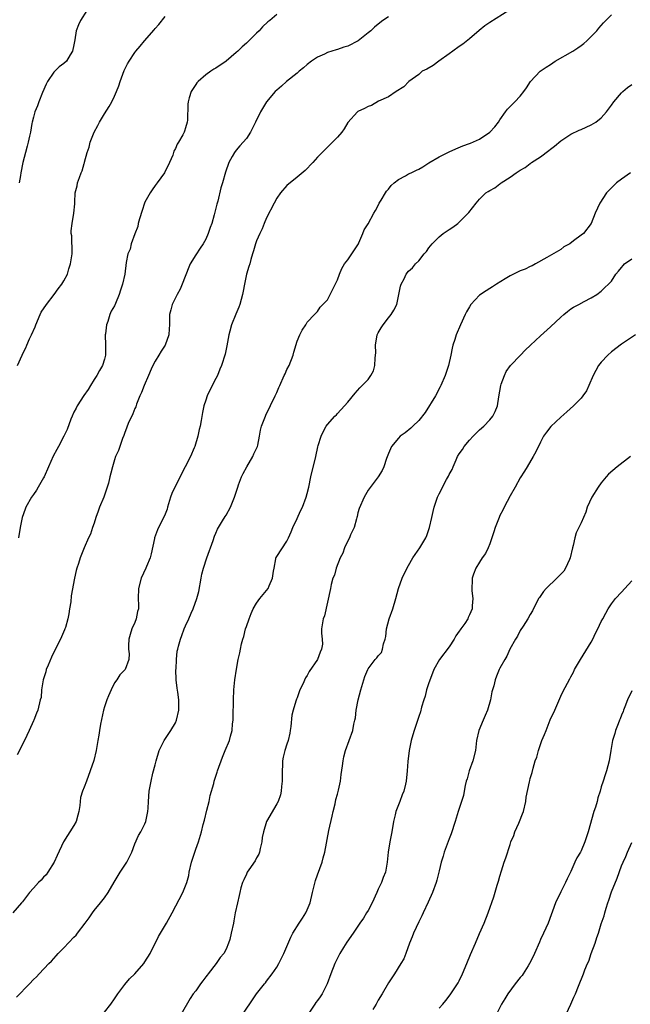
# Model space of a CAD drawing. Units: inches. Extents: x 2613000 to 2616000, y 1476000 to 1479000.
# Drawn here: x 2615452 to 2615573, y 1477921 to 1478115 of the extents above; entities that cross this region are included whole.
import ezdxf

# ---------------------------------------------------------------- set-up
doc = ezdxf.new("R2010")
doc.units = ezdxf.units.IN
doc.header["$MEASUREMENT"] = 0
doc.layers.add('LD26131476_10ft', color=93, linetype='Continuous')

msp = doc.modelspace()

# ---------------------------------------------------------------- linework, layer by layer
at = {"layer": 'LD26131476_10ft'}
for points, elevation in [([(2615548.74, 1478117), (2615545, 1478114.64), (2615544.05, 1478113.95), (2615542.94, 1478113.06), (2615541, 1478111.4), (2615539.66, 1478110.34), (2615539, 1478109.89), (2615537.75, 1478109), (2615537, 1478108.42), (2615534.95, 1478107), (2615533.85, 1478106.15), (2615532.56, 1478105.44), (2615531.7, 1478105), (2615531, 1478104.4), (2615529.05, 1478103), (2615528.08, 1478101.92), (2615526.56, 1478101), (2615525, 1478100), (2615523.08, 1478099.08), (2615521.71, 1478098.29), (2615521, 1478098.06), (2615520.33, 1478097.67), (2615519, 1478097.09), (2615518.89, 1478097), (2615517, 1478094.91), (2615516.32, 1478093.68), (2615515.81, 1478093), (2615515, 1478092.01), (2615514, 1478091), (2615513.47, 1478090.53), (2615513, 1478090.07), (2615511, 1478088.08), (2615510.08, 1478087), (2615508.57, 1478085.43), (2615507, 1478084.15), (2615505, 1478082.49), (2615503.73, 1478081), (2615503, 1478079.98), (2615502.45, 1478079), (2615501, 1478076.07), (2615500.54, 1478075), (2615500.09, 1478073.91), (2615499.64, 1478073), (2615499, 1478071.55), (2615498.8, 1478071), (2615498.42, 1478069.58), (2615498.22, 1478069), (2615497.9, 1478067.9), (2615497.66, 1478067), (2615497.49, 1478066.51), (2615497.05, 1478065), (2615496.63, 1478063), (2615496.37, 1478061.63), (2615496.23, 1478061), (2615495.68, 1478059), (2615495.5, 1478058.5), (2615494.91, 1478057.09), (2615494.09, 1478055), (2615493.73, 1478053.73), (2615493.52, 1478053), (2615493.13, 1478050.88), (2615492.79, 1478049.21), (2615492.1, 1478047), (2615491.76, 1478046.24), (2615491.28, 1478045), (2615491, 1478044.42), (2615490.25, 1478043), (2615489.29, 1478041), (2615489, 1478040.12), (2615488.59, 1478039), (2615488.32, 1478037.68), (2615488.09, 1478036.09), (2615487.89, 1478035), (2615487.68, 1478034.32), (2615487.42, 1478033), (2615486.83, 1478031), (2615486.73, 1478030.73), (2615485.98, 1478029), (2615484.95, 1478027), (2615484.24, 1478025.76), (2615483.91, 1478025), (2615482.91, 1478023), (2615482.3, 1478021.7), (2615482.06, 1478021), (2615481.46, 1478019), (2615481.36, 1478018.64), (2615481, 1478017.63), (2615480.81, 1478017.19), (2615479.66, 1478015), (2615479.45, 1478014.55), (2615478.87, 1478013), (2615478.85, 1478012.85), (2615478.21, 1478009.79), (2615478.01, 1478009), (2615477.3, 1478007.3), (2615477.2, 1478007), (2615476.26, 1478005), (2615475.73, 1478003), (2615475.69, 1478001), (2615475.72, 1477999.72), (2615475.71, 1477999), (2615475.56, 1477998.44), (2615475.28, 1477997), (2615475, 1477996.27), (2615474.43, 1477995), (2615474.09, 1477993.91), (2615473.84, 1477993), (2615473.74, 1477991.74), (2615473.76, 1477991), (2615473.89, 1477990.11), (2615473.83, 1477989), (2615473.08, 1477987), (2615472.05, 1477985.95), (2615471.45, 1477985), (2615471, 1477984.36), (2615470.31, 1477983), (2615469.83, 1477981.83), (2615469.46, 1477981), (2615469, 1477979.64), (2615468.81, 1477979), (2615468.25, 1477976.25), (2615468.06, 1477975), (2615467.93, 1477974.07), (2615467.72, 1477973), (2615467.41, 1477971.41), (2615467.35, 1477971), (2615466.92, 1477969.08), (2615466.22, 1477967), (2615465.45, 1477965), (2615465, 1477963.78), (2615464.69, 1477963), (2615464.27, 1477961.73), (2615464.2, 1477961), (2615464.15, 1477960.15), (2615463.94, 1477959), (2615463.73, 1477958.27), (2615463.4, 1477957), (2615463, 1477956.25), (2615460.96, 1477953.04), (2615459.7, 1477950.3), (2615459.09, 1477949), (2615457.82, 1477947), (2615457.49, 1477946.51), (2615457, 1477946.01), (2615456.52, 1477945.48), (2615456, 1477945), (2615455, 1477943.88), (2615454.24, 1477943), (2615452.83, 1477941.17), (2615452.66, 1477941), (2615450.96, 1477939)], 9450), ([(2615465.56, 1478117), (2615464.3, 1478115), (2615463.86, 1478114.14), (2615463.46, 1478113), (2615463.18, 1478111.18), (2615463.1, 1478110.9), (2615463, 1478110.21), (2615462.73, 1478109), (2615462.26, 1478108.26), (2615461.5, 1478107), (2615461, 1478106.55), (2615460.1, 1478105.9), (2615459, 1478104.86), (2615457.77, 1478103), (2615457.52, 1478102.48), (2615456.8, 1478100.8), (2615456.08, 1478099), (2615455.8, 1478098.2), (2615455.29, 1478097), (2615455, 1478095.97), (2615454.77, 1478095), (2615454.7, 1478094.7), (2615454.42, 1478093), (2615454.22, 1478092.22), (2615453.99, 1478091), (2615453.79, 1478090.21), (2615453.42, 1478089), (2615452.92, 1478087), (2615452.52, 1478085), (2615452.44, 1478084.44), (2615452.18, 1478083)], 9490), ([(2615451.65, 1477922.35), (2615454.22, 1477925), (2615455, 1477925.87), (2615455.6, 1477926.4), (2615456.11, 1477927), (2615458.02, 1477929), (2615458.54, 1477929.46), (2615459, 1477930.01), (2615459.5, 1477930.5), (2615459.88, 1477931), (2615461, 1477932.1), (2615463, 1477934.18), (2615463.42, 1477934.58), (2615463.71, 1477935), (2615465.22, 1477937), (2615465.97, 1477938.03), (2615466.65, 1477939), (2615467, 1477939.47), (2615468.26, 1477941), (2615469, 1477941.94), (2615469.77, 1477943), (2615470.93, 1477945.07), (2615472.09, 1477947), (2615473.4, 1477949), (2615473.95, 1477950.05), (2615474.39, 1477951), (2615475, 1477952.59), (2615475.72, 1477954.28), (2615476.17, 1477955), (2615477, 1477956.59), (2615477.17, 1477957), (2615477.59, 1477959), (2615477.65, 1477959.65), (2615477.72, 1477961), (2615477.86, 1477963), (2615478, 1477964), (2615478.2, 1477965), (2615478.56, 1477966.56), (2615479, 1477968.21), (2615479.2, 1477969), (2615479.8, 1477971), (2615480.79, 1477973), (2615482.12, 1477975), (2615483, 1477976.51), (2615483.24, 1477977), (2615483.71, 1477979), (2615483.66, 1477981), (2615483.45, 1477982.55), (2615483.32, 1477983.32), (2615483.16, 1477985), (2615483.12, 1477987), (2615483.13, 1477987.13), (2615483.19, 1477989), (2615483.36, 1477990.64), (2615483.45, 1477991), (2615483.64, 1477991.64), (2615484, 1477993), (2615484.29, 1477993.71), (2615484.75, 1477995), (2615485, 1477995.6), (2615485.64, 1477997), (2615486.11, 1477998.11), (2615486.52, 1477999), (2615487.25, 1478001), (2615487.62, 1478002.38), (2615488.1, 1478005), (2615488.21, 1478005.79), (2615488.53, 1478007), (2615489.17, 1478009), (2615490.43, 1478012.43), (2615490.72, 1478013.28), (2615491, 1478013.88), (2615491.33, 1478014.67), (2615491.5, 1478015), (2615492.3, 1478016.3), (2615492.82, 1478017.18), (2615493, 1478017.46), (2615493.84, 1478019), (2615494.37, 1478020.37), (2615494.63, 1478021), (2615495, 1478022), (2615495.24, 1478022.76), (2615495.29, 1478023), (2615495.44, 1478023.44), (2615496.05, 1478025), (2615496.35, 1478025.65), (2615497.08, 1478027), (2615498.26, 1478029), (2615498.45, 1478029.55), (2615499, 1478030.62), (2615499.18, 1478031), (2615499.24, 1478031.24), (2615499.59, 1478033), (2615499.79, 1478034.21), (2615500.01, 1478035), (2615500.63, 1478036.63), (2615500.75, 1478037), (2615500.82, 1478037.18), (2615502.71, 1478041), (2615503, 1478041.66), (2615503.38, 1478042.62), (2615503.58, 1478043), (2615504.48, 1478045), (2615504.65, 1478045.35), (2615505, 1478046.15), (2615505.42, 1478047), (2615506.21, 1478049), (2615506.37, 1478049.63), (2615507, 1478051.79), (2615507.53, 1478053), (2615508.03, 1478053.97), (2615508.71, 1478055), (2615509, 1478055.51), (2615510.44, 1478057), (2615510.71, 1478057.29), (2615511, 1478057.64), (2615511.54, 1478058.46), (2615512.11, 1478059), (2615513, 1478059.95), (2615513.5, 1478061), (2615515, 1478063.87), (2615515.36, 1478065), (2615515.86, 1478066.13), (2615516.38, 1478067), (2615517, 1478067.84), (2615517.81, 1478069), (2615519.09, 1478071), (2615519.2, 1478071.2), (2615519.97, 1478073), (2615520.24, 1478073.76), (2615521, 1478074.91), (2615522.14, 1478077), (2615522.46, 1478077.54), (2615523, 1478078.54), (2615523.22, 1478079), (2615523.59, 1478079.59), (2615524.43, 1478081), (2615524.65, 1478081.35), (2615525, 1478081.75), (2615525.55, 1478082.45), (2615526.17, 1478083), (2615527, 1478083.66), (2615528.39, 1478084.39), (2615529, 1478084.75), (2615529.49, 1478085), (2615530.53, 1478085.47), (2615531, 1478085.72), (2615531.83, 1478086.17), (2615533, 1478086.97), (2615535, 1478088.14), (2615537, 1478089.15), (2615538.28, 1478089.72), (2615539.69, 1478090.31), (2615541, 1478090.73), (2615541.18, 1478090.82), (2615543, 1478091.64), (2615544.99, 1478093.01), (2615545.98, 1478094.02), (2615546.73, 1478095), (2615547, 1478095.42), (2615548.09, 1478097), (2615548.48, 1478097.52), (2615549, 1478098.09), (2615549.97, 1478099), (2615551, 1478100.1), (2615551.75, 1478101), (2615552.23, 1478101.77), (2615553.05, 1478103), (2615554.95, 1478105), (2615556.15, 1478105.85), (2615557, 1478106.37), (2615557.91, 1478107), (2615561.38, 1478109), (2615562.37, 1478109.63), (2615563, 1478110.11), (2615563.53, 1478110.47), (2615564.15, 1478111), (2615566.1, 1478113), (2615566.5, 1478113.5), (2615567.44, 1478114.56), (2615569, 1478116.14)], 9440), ([(2615525, 1478115.73), (2615523.93, 1478115), (2615523, 1478114.31), (2615522.29, 1478113.71), (2615521.54, 1478113), (2615521, 1478112.61), (2615519.07, 1478111), (2615517, 1478109.99), (2615516.23, 1478109.77), (2615515, 1478109.32), (2615514.73, 1478109.27), (2615513, 1478108.69), (2615512.4, 1478108.4), (2615511, 1478107.79), (2615509.83, 1478107), (2615509, 1478106.36), (2615508.28, 1478105.72), (2615507.38, 1478105), (2615507, 1478104.65), (2615504.91, 1478103), (2615503.93, 1478102.07), (2615503, 1478101.31), (2615502.7, 1478101), (2615501, 1478099), (2615499.77, 1478097), (2615498.81, 1478095), (2615498.2, 1478093.8), (2615497.84, 1478093), (2615497, 1478091.78), (2615496.34, 1478091), (2615495.71, 1478090.29), (2615495, 1478089.42), (2615494.63, 1478089), (2615494.19, 1478088.19), (2615493.51, 1478087), (2615492.9, 1478085.1), (2615492.28, 1478083), (2615491.96, 1478082.04), (2615491.36, 1478079.36), (2615491.18, 1478078.82), (2615491, 1478077.99), (2615490.78, 1478077.22), (2615490.67, 1478076.67), (2615490.16, 1478075), (2615489.84, 1478074.16), (2615489.49, 1478073), (2615489, 1478071.92), (2615488.5, 1478071), (2615487.87, 1478070.13), (2615487, 1478068.81), (2615485.92, 1478067), (2615485.62, 1478066.38), (2615484.35, 1478063), (2615483.94, 1478062.06), (2615483.36, 1478061), (2615482.36, 1478059), (2615482.08, 1478057.92), (2615481.87, 1478057), (2615481.82, 1478055), (2615481.78, 1478054.22), (2615481.68, 1478053), (2615481.01, 1478051), (2615480.21, 1478049.79), (2615479.75, 1478049), (2615479, 1478047.83), (2615478.57, 1478047), (2615478.23, 1478046.23), (2615477.67, 1478045), (2615476.82, 1478043), (2615476.34, 1478041.66), (2615476.02, 1478041), (2615475.33, 1478039.33), (2615475.17, 1478038.83), (2615475, 1478038.46), (2615474.59, 1478037.41), (2615474.38, 1478037), (2615473.84, 1478035.84), (2615473.5, 1478035), (2615473.39, 1478034.61), (2615473, 1478033.76), (2615472.81, 1478033.19), (2615472.54, 1478032.54), (2615472.03, 1478031), (2615471.8, 1478030.2), (2615471.22, 1478029), (2615471, 1478028.38), (2615470.57, 1478027), (2615470.24, 1478025.76), (2615470.08, 1478025), (2615469.79, 1478023.79), (2615469.55, 1478023), (2615468.88, 1478021), (2615468.06, 1478019), (2615467.79, 1478018.21), (2615467.33, 1478017), (2615467, 1478015.89), (2615466.67, 1478015), (2615466.28, 1478013.72), (2615465.86, 1478013), (2615465, 1478011), (2615464.24, 1478009), (2615463.89, 1478007.89), (2615463.57, 1478007), (2615463.45, 1478006.55), (2615463.09, 1478005), (2615462.47, 1478001.53), (2615462.38, 1478000.38), (2615462.13, 1477999), (2615461.96, 1477997.96), (2615461.76, 1477997), (2615461.3, 1477995.3), (2615461.21, 1477995), (2615461.15, 1477994.85), (2615460.52, 1477993.48), (2615460.35, 1477993), (2615459.71, 1477991.71), (2615458.55, 1477989.45), (2615457.89, 1477987.89), (2615457.53, 1477987), (2615457.45, 1477986.55), (2615456.94, 1477984.94), (2615456.61, 1477983), (2615456.5, 1477981.5), (2615456.36, 1477981), (2615455.9, 1477979), (2615455.59, 1477978.41), (2615455.07, 1477977), (2615455, 1477976.87), (2615454.18, 1477975), (2615453.26, 1477973), (2615451.8, 1477970.2)], 9460), ([(2615451.84, 1478047), (2615452.75, 1478049), (2615453, 1478049.5), (2615453.53, 1478050.47), (2615453.72, 1478051), (2615454.25, 1478052.25), (2615454.62, 1478053), (2615455.37, 1478054.63), (2615455.47, 1478055), (2615456.36, 1478057), (2615456.54, 1478057.46), (2615457.56, 1478059), (2615459.12, 1478061), (2615459.91, 1478062.09), (2615460.61, 1478063), (2615461, 1478063.65), (2615461.69, 1478065), (2615461.97, 1478066.03), (2615462.32, 1478067), (2615462.59, 1478068.59), (2615462.61, 1478069), (2615462.65, 1478070.65), (2615462.59, 1478071), (2615462.57, 1478072.57), (2615462.47, 1478073), (2615462.45, 1478073.55), (2615462.61, 1478075), (2615462.97, 1478077), (2615463.16, 1478078.84), (2615463.16, 1478079.16), (2615463.26, 1478081), (2615463.61, 1478082.39), (2615463.7, 1478083), (2615464.06, 1478084.06), (2615464.44, 1478085), (2615464.61, 1478085.39), (2615465, 1478086.81), (2615465.06, 1478086.94), (2615465.08, 1478087.08), (2615465.6, 1478089), (2615465.98, 1478090.02), (2615466.19, 1478091), (2615467, 1478092.98), (2615467.71, 1478094.29), (2615468.04, 1478095), (2615469, 1478096.64), (2615469.93, 1478098.07), (2615470.46, 1478099), (2615471, 1478100.1), (2615471.39, 1478101), (2615471.83, 1478102.17), (2615472.11, 1478103), (2615472.87, 1478105.13), (2615473, 1478105.43), (2615473.54, 1478106.46), (2615473.86, 1478107), (2615475, 1478108.69), (2615475.23, 1478109), (2615476.07, 1478109.93), (2615476.89, 1478111), (2615478.81, 1478113.19), (2615479, 1478113.46), (2615479.75, 1478114.25), (2615481, 1478115.79)], 9480), ([(2615503, 1478116.18), (2615501.62, 1478115), (2615501.26, 1478114.74), (2615500.21, 1478113.79), (2615499.54, 1478113), (2615499, 1478112.5), (2615497.5, 1478111), (2615497, 1478110.55), (2615496.15, 1478109.85), (2615495.3, 1478109), (2615495, 1478108.72), (2615493, 1478107), (2615491, 1478105.64), (2615490.59, 1478105.41), (2615489.96, 1478105), (2615489, 1478104.29), (2615487.48, 1478103), (2615487.26, 1478102.74), (2615487, 1478102.38), (2615486.09, 1478101), (2615485.75, 1478099.75), (2615485.53, 1478099), (2615485.48, 1478098.52), (2615485.38, 1478095.38), (2615485.33, 1478095), (2615485, 1478093.83), (2615484.78, 1478093.22), (2615484.73, 1478093), (2615484.48, 1478092.48), (2615483.62, 1478091), (2615483.36, 1478090.64), (2615483, 1478089.8), (2615482.72, 1478089.28), (2615482.66, 1478089), (2615482.49, 1478088.48), (2615481.87, 1478087), (2615480.84, 1478085), (2615479.4, 1478083), (2615479.24, 1478082.76), (2615479, 1478082.47), (2615478.39, 1478081.61), (2615478, 1478081), (2615477, 1478079.16), (2615476.92, 1478079), (2615476.46, 1478077.54), (2615475.91, 1478075.9), (2615475.69, 1478075), (2615475.59, 1478074.41), (2615474.97, 1478072.97), (2615474.28, 1478071), (2615474.06, 1478069.94), (2615473.62, 1478069), (2615473.28, 1478067.28), (2615473.01, 1478065), (2615472.59, 1478063), (2615472.17, 1478061.83), (2615471.91, 1478061), (2615471.19, 1478059.19), (2615471, 1478058.76), (2615470.34, 1478057.66), (2615470.09, 1478057), (2615469.66, 1478055.66), (2615469.39, 1478055), (2615469.2, 1478053.2), (2615469.16, 1478053), (2615469.24, 1478051), (2615469.2, 1478049.2), (2615469.2, 1478049), (2615469, 1478048.25), (2615468.6, 1478047), (2615468.03, 1478045.97), (2615467.52, 1478045), (2615467, 1478044.19), (2615466.27, 1478043), (2615465.77, 1478042.23), (2615464.93, 1478041.07), (2615463.63, 1478039), (2615463.45, 1478038.55), (2615463, 1478037.77), (2615462.63, 1478037), (2615462.36, 1478036.36), (2615461.63, 1478034.37), (2615461.01, 1478033), (2615459.95, 1478031), (2615459.6, 1478030.4), (2615458.89, 1478029.11), (2615457.95, 1478027), (2615457.1, 1478025), (2615457, 1478024.79), (2615455.94, 1478023), (2615455.61, 1478022.39), (2615455, 1478021.5), (2615454.64, 1478021), (2615453.5, 1478019), (2615453.35, 1478018.65), (2615452.79, 1478017), (2615452.4, 1478015), (2615452.05, 1478013)], 9470), ([(2615469, 1477919.4), (2615470.3, 1477921), (2615471, 1477922.02), (2615471.64, 1477923), (2615473, 1477924.86), (2615473.98, 1477926.02), (2615474.99, 1477927), (2615476.79, 1477929), (2615477, 1477929.31), (2615478.05, 1477931), (2615479.69, 1477934.31), (2615480.06, 1477935), (2615481.24, 1477937), (2615482.37, 1477939), (2615484.44, 1477943), (2615485, 1477944.32), (2615485.24, 1477945), (2615485.63, 1477946.37), (2615485.75, 1477947), (2615486.2, 1477949), (2615487, 1477951.59), (2615487.55, 1477953), (2615488.12, 1477955), (2615488.46, 1477956.46), (2615488.71, 1477957.29), (2615489.23, 1477959.23), (2615489.68, 1477961), (2615489.86, 1477962.14), (2615490.55, 1477964.55), (2615490.66, 1477965), (2615491, 1477965.98), (2615491.25, 1477966.75), (2615491.32, 1477967), (2615492.27, 1477969.73), (2615492.82, 1477971), (2615493.64, 1477973), (2615493.86, 1477973.86), (2615494.17, 1477975), (2615494.27, 1477976.27), (2615494.37, 1477977), (2615494.39, 1477977.61), (2615494.46, 1477981), (2615494.55, 1477983), (2615494.75, 1477985), (2615495.05, 1477987.05), (2615495.4, 1477989), (2615495.69, 1477990.31), (2615495.82, 1477991), (2615496.04, 1477992.04), (2615496.3, 1477993), (2615496.48, 1477993.52), (2615496.86, 1477995), (2615497, 1477995.47), (2615497.56, 1477997), (2615497.92, 1477998.08), (2615498.36, 1477999), (2615499, 1478000.1), (2615499.64, 1478001), (2615501, 1478002.58), (2615501.29, 1478003), (2615501.48, 1478003.48), (2615502.15, 1478005), (2615502.37, 1478006.37), (2615502.45, 1478007), (2615502.83, 1478008.83), (2615502.84, 1478009), (2615502.89, 1478009.11), (2615503, 1478009.32), (2615505, 1478012.35), (2615505.33, 1478013), (2615505.86, 1478014.14), (2615506.18, 1478015), (2615507, 1478016.81), (2615507.69, 1478018.31), (2615508.05, 1478019), (2615508.81, 1478021), (2615509, 1478021.7), (2615509.3, 1478023), (2615509.73, 1478025), (2615510.68, 1478029), (2615511.08, 1478030.92), (2615511.18, 1478031.18), (2615511.73, 1478033), (2615512.14, 1478033.86), (2615512.77, 1478035), (2615513, 1478035.33), (2615514.46, 1478037), (2615514.75, 1478037.25), (2615515, 1478037.52), (2615516.37, 1478039), (2615517, 1478039.71), (2615518.47, 1478041.53), (2615519.41, 1478042.59), (2615519.84, 1478043), (2615521, 1478044.2), (2615521.57, 1478045), (2615522.07, 1478045.93), (2615522.34, 1478047), (2615522.4, 1478048.4), (2615522.5, 1478049), (2615522.53, 1478049.47), (2615522.5, 1478051), (2615522.82, 1478053), (2615523, 1478053.4), (2615523.6, 1478054.4), (2615523.98, 1478055), (2615525, 1478056.35), (2615525.58, 1478057), (2615526.1, 1478057.9), (2615526.65, 1478059), (2615527.09, 1478061), (2615527.38, 1478062.62), (2615527.5, 1478063), (2615528.09, 1478064.09), (2615528.52, 1478065), (2615529, 1478065.56), (2615529.74, 1478066.26), (2615530.37, 1478067), (2615531, 1478067.62), (2615532.08, 1478069), (2615532.54, 1478069.46), (2615533, 1478070.17), (2615533.65, 1478071), (2615535, 1478072.35), (2615535.83, 1478073), (2615537, 1478073.83), (2615537.71, 1478074.29), (2615538.71, 1478075), (2615539, 1478075.26), (2615540.77, 1478077), (2615540.88, 1478077.12), (2615542.29, 1478079), (2615543, 1478079.75), (2615544.24, 1478081), (2615544.71, 1478081.29), (2615545, 1478081.5), (2615545.98, 1478082.02), (2615547, 1478082.81), (2615547.13, 1478082.87), (2615547.28, 1478083), (2615549, 1478084.1), (2615550.22, 1478085), (2615551, 1478085.49), (2615551.97, 1478086.03), (2615553, 1478086.82), (2615553.11, 1478086.89), (2615553.25, 1478087), (2615555, 1478088.14), (2615556.65, 1478089.35), (2615557, 1478089.67), (2615557.76, 1478090.24), (2615559, 1478091.29), (2615561, 1478092.61), (2615562.61, 1478093.39), (2615563, 1478093.55), (2615563.99, 1478094.01), (2615565, 1478094.45), (2615565.95, 1478095), (2615567, 1478095.82), (2615568.02, 1478097), (2615569, 1478098.34), (2615569.46, 1478099), (2615571, 1478100.76), (2615571.27, 1478101), (2615572.2, 1478101.8), (2615573, 1478102.37)], 9430), ([(2615572.79, 1478085), (2615571, 1478083.74), (2615570, 1478083), (2615569, 1478082.01), (2615568.05, 1478081), (2615566.74, 1478079), (2615565.82, 1478077), (2615565.03, 1478075), (2615563.51, 1478073), (2615563, 1478072.65), (2615561.54, 1478071.54), (2615560.79, 1478071), (2615559.62, 1478070.38), (2615559, 1478069.85), (2615556.25, 1478068.25), (2615554.03, 1478067), (2615553.36, 1478066.64), (2615553, 1478066.5), (2615552, 1478066), (2615551, 1478065.66), (2615549, 1478064.66), (2615548.04, 1478064.04), (2615546.35, 1478063), (2615545.54, 1478062.46), (2615545, 1478062.14), (2615544.27, 1478061.73), (2615543, 1478060.85), (2615541.29, 1478059), (2615541, 1478058.57), (2615540.43, 1478057.57), (2615540.14, 1478057), (2615539.21, 1478055), (2615538.35, 1478053), (2615538.09, 1478052.09), (2615537.75, 1478051), (2615537.61, 1478050.39), (2615537.33, 1478049), (2615536.84, 1478047), (2615536.38, 1478045.62), (2615536.18, 1478045), (2615535.36, 1478043), (2615535.24, 1478042.76), (2615534.29, 1478041), (2615532.27, 1478037.73), (2615531, 1478036.11), (2615529.84, 1478035), (2615529.42, 1478034.58), (2615528.32, 1478033.68), (2615527.36, 1478033), (2615527, 1478032.65), (2615525.62, 1478031), (2615525, 1478029.59), (2615524.65, 1478028.65), (2615524.12, 1478027), (2615523.77, 1478026.23), (2615523, 1478025), (2615521, 1478022.37), (2615520.22, 1478021), (2615519.24, 1478018.76), (2615519, 1478017.93), (2615518.83, 1478017.17), (2615518.81, 1478017), (2615518.74, 1478016.74), (2615518.25, 1478015), (2615517.55, 1478013.55), (2615517.32, 1478013), (2615517, 1478012.41), (2615516.33, 1478011), (2615516.05, 1478009.95), (2615515.49, 1478009), (2615514.71, 1478007), (2615514.37, 1478005.63), (2615514.06, 1478005), (2615513.74, 1478003.74), (2615513.57, 1478003), (2615513, 1478000.26), (2615512.38, 1477997.62), (2615512.12, 1477997), (2615511.82, 1477995), (2615511.82, 1477994.18), (2615511.97, 1477993), (2615511.99, 1477991.99), (2615511.85, 1477991), (2615511.56, 1477990.44), (2615511.06, 1477989), (2615509.4, 1477986.6), (2615509, 1477985.83), (2615508.64, 1477985.36), (2615508.11, 1477984.11), (2615507.57, 1477983), (2615507.4, 1477982.6), (2615507, 1477981.44), (2615506.86, 1477981.14), (2615506.78, 1477980.78), (2615506.22, 1477979), (2615505.98, 1477978.02), (2615505.78, 1477975.78), (2615505.65, 1477975), (2615505.54, 1477974.46), (2615505.23, 1477973), (2615505, 1477972.25), (2615504.57, 1477971), (2615504.27, 1477969.73), (2615504.12, 1477969), (2615504.13, 1477968.13), (2615504.07, 1477967), (2615504.06, 1477965), (2615503.91, 1477963.91), (2615503.84, 1477963), (2615503.7, 1477962.3), (2615503.24, 1477961), (2615503, 1477960.51), (2615500.98, 1477957), (2615500.36, 1477955), (2615500.14, 1477953.86), (2615500.04, 1477953), (2615499.7, 1477951.7), (2615499.56, 1477951), (2615499.44, 1477950.56), (2615499, 1477949.83), (2615498.73, 1477949.27), (2615497.48, 1477947.48), (2615497.17, 1477947), (2615497, 1477946.65), (2615496.51, 1477945.5), (2615496.25, 1477945), (2615495.92, 1477943.92), (2615495.68, 1477943), (2615495.59, 1477942.41), (2615495.23, 1477941), (2615494.82, 1477939), (2615494.56, 1477937.44), (2615494.43, 1477937), (2615494.02, 1477935), (2615493.72, 1477933.72), (2615493.5, 1477933), (2615493, 1477931.87), (2615492.57, 1477931), (2615491.82, 1477930.18), (2615491.05, 1477929), (2615489.48, 1477927), (2615489.26, 1477926.74), (2615489, 1477926.38), (2615488.39, 1477925.61), (2615487.97, 1477925), (2615487, 1477923.64), (2615486.51, 1477923), (2615485.89, 1477922.11), (2615484.16, 1477919)], 9420), ([(2615495.8, 1477918.21), (2615499, 1477923), (2615500.59, 1477925), (2615500.78, 1477925.22), (2615501, 1477925.5), (2615502.12, 1477927), (2615503, 1477928.31), (2615503.37, 1477929), (2615503.91, 1477930.09), (2615504.38, 1477931), (2615505, 1477932.38), (2615505.77, 1477934.23), (2615506.16, 1477935), (2615507.4, 1477937), (2615508.04, 1477937.96), (2615508.7, 1477939), (2615509, 1477939.62), (2615509.56, 1477941), (2615510.05, 1477943), (2615510.61, 1477945.39), (2615511, 1477946.48), (2615511.93, 1477949), (2615512.13, 1477949.87), (2615512.47, 1477951), (2615513.26, 1477955.26), (2615513.9, 1477958.1), (2615514.11, 1477959), (2615514.5, 1477960.49), (2615514.67, 1477961.33), (2615515, 1477962.44), (2615515.19, 1477963.19), (2615515.55, 1477965), (2615515.69, 1477966.31), (2615515.98, 1477967.98), (2615516.1, 1477969), (2615516.24, 1477969.76), (2615516.58, 1477971), (2615517.99, 1477975), (2615518.21, 1477976.21), (2615518.4, 1477977), (2615518.5, 1477977.5), (2615518.65, 1477979), (2615519.04, 1477981), (2615519.56, 1477983), (2615520.18, 1477985), (2615520.39, 1477985.61), (2615520.94, 1477987), (2615521, 1477987.12), (2615522.43, 1477989), (2615522.71, 1477989.29), (2615523, 1477989.7), (2615523.62, 1477990.38), (2615523.87, 1477991), (2615524.04, 1477992.04), (2615524.38, 1477993), (2615524.48, 1477993.52), (2615524.63, 1477995), (2615525.14, 1477997), (2615525.86, 1477999), (2615526.48, 1478001), (2615527.01, 1478003), (2615527.75, 1478005), (2615528.15, 1478005.85), (2615529, 1478007.5), (2615529.86, 1478009), (2615531.21, 1478011), (2615532.38, 1478013), (2615532.57, 1478013.43), (2615533.13, 1478015), (2615533.6, 1478017), (2615533.84, 1478018.16), (2615534.07, 1478019), (2615534.7, 1478021), (2615535, 1478021.63), (2615535.49, 1478022.51), (2615535.68, 1478023), (2615536.48, 1478024.48), (2615536.86, 1478025.14), (2615537, 1478025.44), (2615537.57, 1478026.43), (2615537.76, 1478027), (2615538.36, 1478028.36), (2615538.66, 1478029), (2615539, 1478029.56), (2615539.63, 1478030.37), (2615539.98, 1478031), (2615541, 1478032.27), (2615541.7, 1478033), (2615543, 1478034.29), (2615543.82, 1478035), (2615545, 1478036.24), (2615545.64, 1478037), (2615546.08, 1478037.92), (2615546.5, 1478039), (2615546.77, 1478040.77), (2615547.17, 1478043), (2615547.28, 1478043.28), (2615547.88, 1478045), (2615548.24, 1478045.76), (2615549.1, 1478047), (2615551.07, 1478049), (2615552.01, 1478049.99), (2615553.02, 1478051), (2615555, 1478052.85), (2615557, 1478054.57), (2615559, 1478056.48), (2615559.58, 1478057), (2615560.35, 1478057.65), (2615561, 1478058.14), (2615561.53, 1478058.47), (2615562.54, 1478059), (2615563.61, 1478059.61), (2615565, 1478060.34), (2615566.15, 1478061), (2615567, 1478061.65), (2615567.67, 1478062.33), (2615568.45, 1478063), (2615569, 1478063.61), (2615569.87, 1478065), (2615570.39, 1478065.61), (2615571, 1478066.31), (2615571.29, 1478066.71), (2615571.59, 1478067), (2615573, 1478068.03)], 9410), ([(2615573.76, 1478053), (2615571.55, 1478051.55), (2615571, 1478051.15), (2615569, 1478049.64), (2615568.28, 1478049), (2615567, 1478047.65), (2615566.48, 1478047), (2615565.39, 1478045), (2615564.53, 1478043), (2615564.05, 1478041.95), (2615563.37, 1478041), (2615563, 1478040.54), (2615561.49, 1478039), (2615560.18, 1478037.82), (2615559, 1478036.78), (2615557.08, 1478034.92), (2615556.17, 1478033.83), (2615555.62, 1478033), (2615555, 1478031.87), (2615554.06, 1478029.94), (2615553.57, 1478029), (2615552.36, 1478027), (2615551.87, 1478026.12), (2615551, 1478024.83), (2615550.02, 1478023), (2615549, 1478021.27), (2615547.82, 1478019), (2615547.57, 1478018.43), (2615547, 1478017.37), (2615546.83, 1478017), (2615546.04, 1478015), (2615545.82, 1478014.18), (2615545, 1478011.8), (2615544.69, 1478011), (2615544.13, 1478009.87), (2615543.51, 1478009), (2615543, 1478008.18), (2615542.23, 1478007), (2615541.79, 1478005.79), (2615541.53, 1478005), (2615541.49, 1478002.51), (2615541.64, 1478001), (2615541.55, 1477999.55), (2615541.5, 1477999), (2615541, 1477997.76), (2615540.75, 1477997.25), (2615540.67, 1477997), (2615540.09, 1477996.09), (2615539.32, 1477995), (2615539.17, 1477994.83), (2615539, 1477994.55), (2615538.34, 1477993.66), (2615538.01, 1477993), (2615537, 1477991.46), (2615535.06, 1477989), (2615533.99, 1477987), (2615533.7, 1477986.3), (2615533, 1477984.4), (2615532.54, 1477983), (2615532.24, 1477981.76), (2615531.98, 1477981), (2615531.57, 1477979.57), (2615531.37, 1477978.63), (2615531, 1477977.75), (2615530.09, 1477975), (2615529.86, 1477974.14), (2615529.53, 1477973), (2615529.1, 1477971), (2615528.84, 1477968.84), (2615528.74, 1477967), (2615528.54, 1477965), (2615528.41, 1477964.41), (2615528.05, 1477963), (2615527.74, 1477962.26), (2615527.27, 1477961), (2615526.48, 1477959), (2615526.36, 1477958.36), (2615526.04, 1477957), (2615525.71, 1477955), (2615525.31, 1477953), (2615524.97, 1477951), (2615524.77, 1477949), (2615524.43, 1477947), (2615524, 1477946), (2615523.65, 1477945), (2615523, 1477943.7), (2615522.7, 1477943), (2615521.78, 1477941), (2615521, 1477939.46), (2615520.71, 1477939), (2615520.07, 1477937.93), (2615519.4, 1477937), (2615519, 1477936.36), (2615518.03, 1477935), (2615516.79, 1477933.21), (2615516.18, 1477932.18), (2615515.45, 1477931), (2615515.29, 1477930.71), (2615514.46, 1477929), (2615513.66, 1477927), (2615512.91, 1477925), (2615511.95, 1477923), (2615511.55, 1477922.45), (2615511, 1477921.72), (2615510.71, 1477921.29), (2615510.53, 1477921), (2615509.16, 1477919)], 9400), ([(2615572.76, 1478029), (2615570.15, 1478027), (2615568.45, 1478025.55), (2615567.94, 1478025), (2615567, 1478023.83), (2615566.41, 1478023), (2615565.14, 1478021), (2615564.21, 1478019), (2615563.95, 1478018.05), (2615563.49, 1478017), (2615563, 1478015.96), (2615562.59, 1478015), (2615562.04, 1478013.96), (2615561.79, 1478013), (2615561.48, 1478011.48), (2615561.32, 1478011), (2615560.86, 1478009), (2615560.71, 1478008.71), (2615559.95, 1478007), (2615559.58, 1478006.42), (2615559, 1478005.81), (2615558.2, 1478005), (2615556.1, 1478003), (2615555.61, 1478002.39), (2615554.78, 1478001.22), (2615554.64, 1478001), (2615553.45, 1477998.55), (2615553, 1477997.85), (2615552.54, 1477997), (2615551.56, 1477995.56), (2615551, 1477994.71), (2615550.45, 1477993.55), (2615550.08, 1477993), (2615548.99, 1477991), (2615548.35, 1477989.66), (2615547.95, 1477989), (2615547, 1477987.27), (2615546.87, 1477987), (2615546.3, 1477985.7), (2615546.06, 1477985), (2615545.79, 1477983.79), (2615545.43, 1477982.57), (2615545.14, 1477981), (2615544.53, 1477979), (2615544.09, 1477977.91), (2615543.68, 1477977), (2615542.85, 1477975), (2615542.42, 1477973), (2615542.16, 1477971), (2615541.67, 1477969), (2615540.95, 1477967), (2615540.53, 1477965.47), (2615540.38, 1477965), (2615540.14, 1477964.14), (2615539.94, 1477963), (2615539.83, 1477962.17), (2615539.42, 1477961), (2615538.77, 1477959), (2615538.16, 1477957), (2615537.4, 1477954.6), (2615537, 1477953.62), (2615536.03, 1477951), (2615535.8, 1477950.2), (2615535.39, 1477949), (2615535, 1477947.32), (2615534.58, 1477945.42), (2615534.46, 1477945), (2615533.74, 1477943), (2615532.87, 1477941.13), (2615531.84, 1477939), (2615531.58, 1477938.42), (2615531, 1477937.26), (2615529.98, 1477935), (2615529.72, 1477934.28), (2615529.17, 1477933), (2615528.46, 1477931), (2615528.04, 1477929.96), (2615527.48, 1477929), (2615526.19, 1477927), (2615525, 1477925.22), (2615523.75, 1477923), (2615523, 1477921.79), (2615522.58, 1477921), (2615521.93, 1477919.93)], 9390), ([(2615535, 1477920.2), (2615535.73, 1477921), (2615536.31, 1477921.69), (2615537.19, 1477922.81), (2615537.34, 1477923), (2615538.8, 1477925.2), (2615539, 1477925.59), (2615539.65, 1477927), (2615540.5, 1477929), (2615541.22, 1477930.78), (2615542.19, 1477933), (2615543, 1477934.96), (2615543.88, 1477937), (2615544.66, 1477939), (2615545.82, 1477942.18), (2615546.46, 1477944.46), (2615546.74, 1477945.26), (2615547, 1477946.26), (2615547.3, 1477947.3), (2615547.87, 1477949), (2615548.17, 1477949.83), (2615549, 1477952.48), (2615549.18, 1477953), (2615549.72, 1477954.28), (2615549.97, 1477955), (2615550.72, 1477956.72), (2615550.86, 1477957), (2615551.49, 1477958.51), (2615551.63, 1477959), (2615552.11, 1477961), (2615552.2, 1477961.8), (2615552.86, 1477964.86), (2615552.9, 1477965.1), (2615553, 1477965.52), (2615553.34, 1477966.66), (2615553.55, 1477967.55), (2615553.99, 1477969), (2615554.28, 1477969.72), (2615554.59, 1477971), (2615555.29, 1477973), (2615555.8, 1477974.2), (2615556.1, 1477975), (2615556.93, 1477977.07), (2615557.81, 1477979), (2615559, 1477981.74), (2615559.42, 1477982.58), (2615560.82, 1477985.18), (2615561, 1477985.56), (2615561.5, 1477986.5), (2615561.73, 1477987), (2615562.88, 1477989), (2615565, 1477992.43), (2615565.31, 1477993), (2615565.85, 1477994.15), (2615566.32, 1477995), (2615567, 1477996.45), (2615567.3, 1477997), (2615567.87, 1477998.13), (2615568.38, 1477999), (2615569, 1477999.97), (2615569.77, 1478001), (2615571, 1478002.26), (2615571.66, 1478003), (2615573, 1478004.52)], 9380), ([(2615573, 1477982.79), (2615572.2, 1477981), (2615571.63, 1477979.63), (2615571.39, 1477979), (2615571.3, 1477978.7), (2615571, 1477977.98), (2615570.74, 1477977.26), (2615570.6, 1477977), (2615570.31, 1477976.31), (2615569.82, 1477975), (2615569.65, 1477974.35), (2615569.22, 1477973), (2615568.87, 1477971), (2615568.56, 1477969), (2615568.05, 1477967), (2615567.76, 1477966.24), (2615567.4, 1477965), (2615567, 1477963.86), (2615566.77, 1477963), (2615566.31, 1477961.69), (2615566.17, 1477961), (2615565.84, 1477959.84), (2615565.55, 1477959), (2615564.42, 1477955), (2615563.78, 1477953), (2615563, 1477951.21), (2615562.88, 1477951), (2615562.15, 1477949.85), (2615561.77, 1477949), (2615561, 1477947.15), (2615560.29, 1477945.71), (2615559.97, 1477945), (2615559, 1477943.18), (2615558, 1477941), (2615556.49, 1477937), (2615555.61, 1477935), (2615555, 1477933.72), (2615554.78, 1477933.22), (2615553.85, 1477931), (2615553.59, 1477930.41), (2615552.86, 1477929), (2615552.57, 1477928.57), (2615551.58, 1477927), (2615551.37, 1477926.63), (2615551, 1477926.25), (2615550.04, 1477925), (2615548.54, 1477923), (2615547.99, 1477922.01), (2615547.35, 1477921), (2615545.9, 1477918.1)], 9370), ([(2615560.06, 1477919), (2615561, 1477920.99), (2615561.61, 1477922.39), (2615561.9, 1477923), (2615562.52, 1477924.52), (2615563.48, 1477927), (2615563.77, 1477927.77), (2615564.28, 1477929), (2615564.52, 1477929.48), (2615565, 1477931), (2615565.78, 1477933), (2615566.15, 1477934.15), (2615566.48, 1477935), (2615567, 1477936.82), (2615567.56, 1477938.44), (2615567.69, 1477939), (2615567.94, 1477939.94), (2615568.29, 1477941), (2615568.48, 1477941.52), (2615569, 1477943.14), (2615570.15, 1477945.85), (2615571, 1477948.29), (2615571.29, 1477949), (2615571.85, 1477950.15), (2615572.16, 1477951), (2615573, 1477952.91)], 9360)]:
    msp.add_lwpolyline(points, dxfattribs=dict(at, elevation=elevation))

doc.saveas('drawing.dxf')
